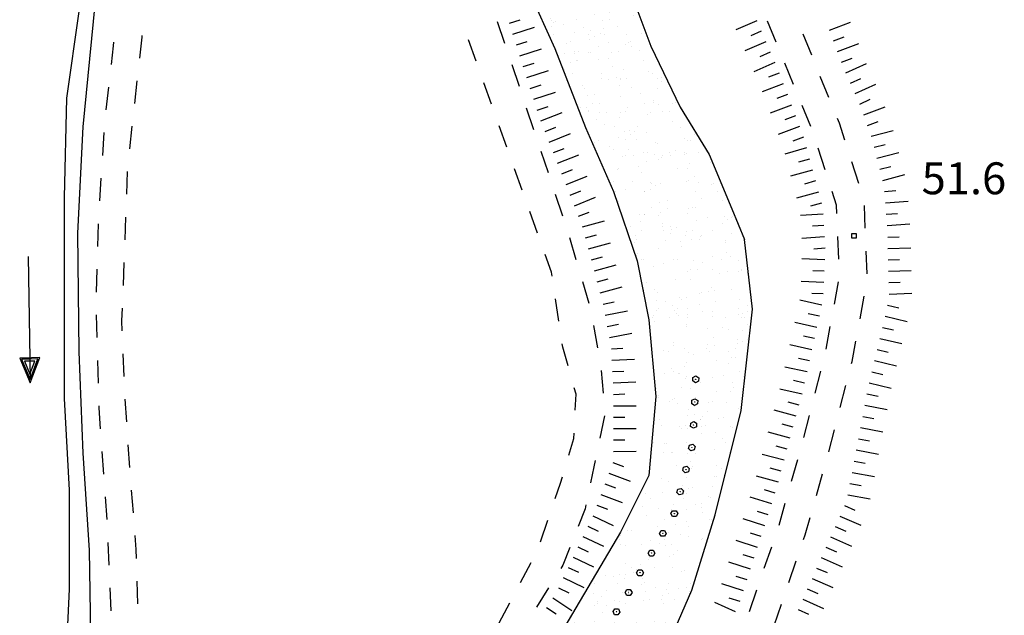
# Model space of a CAD drawing. Extents: x 1597800 to 1602000, y 5015421 to 5021361.
# Drawn here: x 1598904 to 1599120, y 5020847 to 5020978 of the extents above; entities that cross this region are included whole.
import ezdxf

# ---------------------------------------------------------------- set-up
doc = ezdxf.new("R2010")
doc.units = 0
doc.header["$LTSCALE"] = 50
for name, color, linetype in [('02020200', 6, 'Continuous'), ('04010100', 6, 'Continuous'), ('04010200', 6, 'Continuous'), ('04020100', 6, 'Continuous'), ('06040000', 6, 'Continuous'), ('08020401', 6, 'Continuous'), ('Scarpate', 6, 'Continuous'), ('V4010100', 140, 'Continuous')]:
    doc.layers.add(name, color=color, linetype=linetype)
doc.styles.add('Style00', font='Romans', dxfattribs={"height": 0.2})
pattern_1 = [(0, (6538.603, -178.424), (11.8, 8.6), [0, -4.8, 0, -6.4, 0, -11.2]), (10, (6546.803, -169.224), (6.617740578, 16.601370716), [0, -12.4, 0, -2.8, 0, -10.6]), (20, (6540.003, -171.224), (4.21480337, 19.41224955), [0, -8.6, 0, -5.8, 0, -12.6]), (30, (6547.803, -173.224), (0.474613392, 15.97794549), [0, -11.2, 0, -14.2, 0, -10.2]), (40, (6544.403, -175.224), (5.601672004, 16.971189433), [0, -8.2, 0, -6.6, 0, -11.4]), (50, (6552.803, -177.224), (-3.081676375, 12.506928908), [0, -2.4, 0, -15.8, 0, -9.4]), (60, (6549.003, -179.224), (-3.00474041, 21.595636945), [0, -3, 0, -9.4, 0, -10.8]), (70, (6544.203, -181.224), (-5.63539485, 11.415880382), [0, -5.6, 0, -6.4, 0, -14.6]), (80, (6545.603, -183.224), (-6.837534654, 14.203102473), [0, -7.2, 0, -8.6]), (90, (6554.203, -185.224), (-13.4, 9.2), [0, -11, 0, -6.2, 0, -14.6]), (100, (6537.403, -183.224), (-12.117881798, 5.377447418), [0, -5.6, 0, -11.6, 0, -13.2]), (110, (6539.403, -181.224), (-12.544891964, 9.906850439), [0, -9.6, 0, -7.6, 0, -10.6]), (120, (6541.403, -179.224), (-17.838715007, 6.097560734), [0, -13.2, 0, -4.2, 0, -15.2]), (130, (6543.403, -177.224), (-13.213069241, -0.121660297), [0, -7.6, 0, -2.8, 0, -15.6]), (140, (6545.403, -175.224), (-20.77676028, -2.669500366), [0, -2.2, 0, -11.6, 0, -9.6]), (150, (6547.403, -173.224), (-16.07986928, -6.651150572), [0, -5.6, 0, -6.6, 0, -12.8]), (160, (6549.403, -171.224), (-19.790197253, -11.100814956), [0, -11.8, 0, -4.8, 0, -8.2]), (170, (6551.403, -169.224), (-9.695819334, -10.06931415), [0, -7.6, 0, -4.4, 0, -15.4])]

msp = doc.modelspace()

# ---------------------------------------------------------------- hatches: boundary and pattern name
at = {"layer": 'V4010100', "linetype": 'Continuous'}
h = msp.add_hatch(dxfattribs=at)
h.set_pattern_fill('234', color=256, scale=20, style=0)
h.set_pattern_definition(pattern_1)
h.paths.add_polyline_path([(1599048.99, 5020958.64), (1599042.61, 5020972.03), (1599038.37, 5020983.18), (1599032.7, 5020998.06), (1599024.91, 5021021.11), (1599018.54, 5021050.86), (1599015.71, 5021072.43), (1598996.75, 5021066.83), (1599002.43, 5021034.35), (1599007.59, 5021014.31), (1599010.17, 5021003.48), (1599015.84, 5020983.99), (1599021.51, 5020971.54), (1599028.22, 5020954.21), (1599034.41, 5020940.13), (1599039.56, 5020924.97), (1599042.14, 5020911.98), (1599042.6, 5020906.99), (1599064.48, 5020910.49), (1599064.92, 5020914.3), (1599063.15, 5020929.63), (1599060.32, 5020936.33), (1599055.36, 5020948.23)])
h.paths.add_polyline_path([(1599010.35, 5021035.45), (1599009.65, 5021035.69), (1599009.5, 5021036.42), (1599010.06, 5021036.92), (1599010.76, 5021036.69), (1599010.91, 5021035.95)], flags=16)
h.paths.add_polyline_path([(1599010.14, 5021036.17), (1599010.23, 5021036.25), (1599010.25, 5021036.14)], flags=0)
h.paths.add_polyline_path([(1599009.37, 5021040.35), (1599008.66, 5021040.59), (1599008.51, 5021041.32), (1599009.07, 5021041.82), (1599009.78, 5021041.59), (1599009.93, 5021040.85)], flags=16)
h.paths.add_polyline_path([(1599009.16, 5021041.08), (1599009.24, 5021041.15), (1599009.26, 5021041.04)], flags=0)
h.paths.add_polyline_path([(1599008.38, 5021045.26), (1599007.68, 5021045.49), (1599007.52, 5021046.23), (1599008.09, 5021046.73), (1599008.79, 5021046.49), (1599008.94, 5021045.75)], flags=16)
h.paths.add_polyline_path([(1599008.17, 5021045.98), (1599008.25, 5021046.05), (1599008.28, 5021045.94)], flags=0)
h.paths.add_polyline_path([(1599007.4, 5021050.16), (1599006.69, 5021050.39), (1599006.54, 5021051.13), (1599007.1, 5021051.63), (1599007.81, 5021051.39), (1599007.95, 5021050.65)], flags=16)
h.paths.add_polyline_path([(1599007.19, 5021050.88), (1599007.27, 5021050.95), (1599007.29, 5021050.84)], flags=0)
h.paths.add_polyline_path([(1599006.41, 5021055.06), (1599005.7, 5021055.3), (1599005.55, 5021056.03), (1599006.11, 5021056.53), (1599006.82, 5021056.29), (1599006.97, 5021055.55)], flags=16)
h.paths.add_polyline_path([(1599006.2, 5021055.78), (1599006.28, 5021055.86), (1599006.31, 5021055.75)], flags=0)
h.paths.add_polyline_path([(1599005.42, 5021059.96), (1599004.72, 5021060.2), (1599004.57, 5021060.93), (1599005.13, 5021061.43), (1599005.83, 5021061.2), (1599005.98, 5021060.46)], flags=16)
h.paths.add_polyline_path([(1599005.21, 5021060.68), (1599005.3, 5021060.76), (1599005.32, 5021060.65)], flags=0)
h.paths.add_polyline_path([(1599004.44, 5021064.86), (1599003.73, 5021065.1), (1599003.58, 5021065.83), (1599004.14, 5021066.33), (1599004.85, 5021066.1), (1599005, 5021065.36)], flags=16)
h.paths.add_polyline_path([(1599004.23, 5021065.59), (1599004.31, 5021065.66), (1599004.33, 5021065.55)], flags=0)
h = msp.add_hatch(dxfattribs=at)
h.set_pattern_fill('234', color=256, scale=20, style=0)
h.set_pattern_definition(pattern_1)
h.paths.add_polyline_path([(1599043.33, 5020833.66), (1599051.58, 5020852.71), (1599056.67, 5020869.22), (1599062.38, 5020892.08), (1599064.48, 5020910.49), (1599042.6, 5020906.99), (1599043.69, 5020895.19), (1599042.14, 5020877.87), (1599035.95, 5020865.41), (1599018.93, 5020836.71), (1599006.21, 5020818.22), (1599006.61, 5020818.23), (1599006.99, 5020817.58), (1599006.62, 5020816.93), (1599005.87, 5020816.93), (1599005.64, 5020817.33), (1598987.99, 5020799.89), (1598975.61, 5020784.19), (1598974.33, 5020782.63), (1598991.95, 5020763.28), (1599000.78, 5020772.7), (1599011.58, 5020784.76), (1599018.57, 5020793.65), (1599026.82, 5020805.72), (1599033.17, 5020815.88)])
h.paths.add_polyline_path([(1599029.8, 5020838.97), (1599029.06, 5020839.02), (1599028.73, 5020839.68), (1599029.14, 5020840.31), (1599029.89, 5020840.26), (1599030.22, 5020839.6)], flags=16)
h.paths.add_polyline_path([(1599027.44, 5020835.44), (1599027.02, 5020834.82), (1599026.27, 5020834.86), (1599025.94, 5020835.53), (1599026.35, 5020836.16), (1599027.11, 5020836.11)], flags=16)
h.paths.add_polyline_path([(1599029.42, 5020839.61), (1599029.48, 5020839.7), (1599029.53, 5020839.6)], flags=0)
h.paths.add_polyline_path([(1599026.68, 5020835.42), (1599026.63, 5020835.52), (1599026.75, 5020835.51)], flags=0)
h.paths.add_polyline_path([(1599032.58, 5020843.12), (1599031.84, 5020843.17), (1599031.51, 5020843.84), (1599031.92, 5020844.46), (1599032.68, 5020844.41), (1599033.01, 5020843.75)], flags=16)
h.paths.add_polyline_path([(1599032.2, 5020843.83), (1599032.32, 5020843.82), (1599032.25, 5020843.73)], flags=0)
h.paths.add_polyline_path([(1599024.65, 5020831.29), (1599024.23, 5020830.66), (1599023.49, 5020830.71), (1599023.16, 5020831.38), (1599023.57, 5020832), (1599024.32, 5020831.96)], flags=16)
h.paths.add_polyline_path([(1599023.9, 5020831.27), (1599023.85, 5020831.37), (1599023.96, 5020831.36)], flags=0)
h.paths.add_polyline_path([(1599035.37, 5020847.27), (1599034.62, 5020847.32), (1599034.29, 5020847.99), (1599034.71, 5020848.61), (1599035.46, 5020848.57), (1599035.79, 5020847.9)], flags=16)
h.paths.add_polyline_path([(1599034.99, 5020847.98), (1599035.1, 5020847.97), (1599035.04, 5020847.88)], flags=0)
h.paths.add_polyline_path([(1599021.54, 5020827.8), (1599021.87, 5020827.14), (1599021.45, 5020826.51), (1599020.7, 5020826.56), (1599020.37, 5020827.22), (1599020.79, 5020827.85)], flags=16)
h.paths.add_polyline_path([(1599021.11, 5020827.11), (1599021.07, 5020827.22), (1599021.18, 5020827.21)], flags=0)
h.paths.add_polyline_path([(1599037.32, 5020851.53), (1599036.95, 5020852.17), (1599037.32, 5020852.82), (1599038.07, 5020852.83), (1599038.45, 5020852.18), (1599038.07, 5020851.53)], flags=16)
h.paths.add_polyline_path([(1599037.64, 5020852.21), (1599037.75, 5020852.21), (1599037.7, 5020852.11)], flags=0)
h.paths.add_polyline_path([(1599018.75, 5020823.65), (1599019.08, 5020822.98), (1599018.66, 5020822.36), (1599017.92, 5020822.4), (1599017.59, 5020823.07), (1599018, 5020823.7)], flags=16)
h.paths.add_polyline_path([(1599018.33, 5020822.96), (1599018.28, 5020823.06), (1599018.39, 5020823.06)], flags=0)
h.paths.add_polyline_path([(1599039.83, 5020855.85), (1599039.46, 5020856.5), (1599039.83, 5020857.15), (1599040.58, 5020857.15), (1599040.95, 5020856.51), (1599040.58, 5020855.86)], flags=16)
h.paths.add_polyline_path([(1599040.15, 5020856.53), (1599040.26, 5020856.54), (1599040.21, 5020856.44)], flags=0)
h.paths.add_polyline_path([(1599015.97, 5020819.5), (1599016.3, 5020818.83), (1599015.88, 5020818.2), (1599015.13, 5020818.25), (1599014.8, 5020818.92), (1599015.22, 5020819.54)], flags=16)
h.paths.add_polyline_path([(1599015.55, 5020818.81), (1599015.5, 5020818.91), (1599015.61, 5020818.9)], flags=0)
h.paths.add_polyline_path([(1599042.34, 5020860.18), (1599041.96, 5020860.82), (1599042.34, 5020861.48), (1599043.09, 5020861.48), (1599043.46, 5020860.83), (1599043.08, 5020860.18)], flags=16)
h.paths.add_polyline_path([(1599042.66, 5020860.86), (1599042.77, 5020860.86), (1599042.71, 5020860.76)], flags=0)
h.paths.add_polyline_path([(1599013.7, 5020816.13), (1599014.02, 5020815.46), (1599013.6, 5020814.84), (1599012.85, 5020814.89), (1599012.53, 5020815.56), (1599012.95, 5020816.18)], flags=16)
h.paths.add_polyline_path([(1599011.61, 5020818.23), (1599011.99, 5020817.58), (1599011.62, 5020816.93), (1599010.87, 5020816.93), (1599010.49, 5020817.58), (1599010.86, 5020818.22)], flags=16)
h.paths.add_polyline_path([(1599013.27, 5020815.44), (1599013.22, 5020815.55), (1599013.33, 5020815.54)], flags=0)
h.paths.add_polyline_path([(1599011.24, 5020817.51), (1599011.19, 5020817.61), (1599011.3, 5020817.61)], flags=0)
h.paths.add_polyline_path([(1599044.84, 5020864.51), (1599044.47, 5020865.15), (1599044.84, 5020865.8), (1599045.6, 5020865.8), (1599045.97, 5020865.16), (1599045.59, 5020864.51)], flags=16)
h.paths.add_polyline_path([(1599045.16, 5020865.19), (1599045.28, 5020865.19), (1599045.22, 5020865.09)], flags=0)
h.paths.add_polyline_path([(1599010.88, 5020812), (1599011.2, 5020811.33), (1599010.79, 5020810.71), (1599010.04, 5020810.76), (1599009.71, 5020811.43), (1599010.14, 5020812.05)], flags=16)
h.paths.add_polyline_path([(1599010.45, 5020811.31), (1599010.4, 5020811.42), (1599010.51, 5020811.41)], flags=0)
h.paths.add_polyline_path([(1599047.35, 5020868.83), (1599046.98, 5020869.48), (1599047.35, 5020870.13), (1599048.1, 5020870.13), (1599048.48, 5020869.49), (1599048.1, 5020868.83)], flags=16)
h.paths.add_polyline_path([(1599047.67, 5020869.51), (1599047.78, 5020869.51), (1599047.73, 5020869.42)], flags=0)
h.paths.add_polyline_path([(1599008.06, 5020807.87), (1599008.39, 5020807.2), (1599007.97, 5020806.57), (1599007.22, 5020806.63), (1599006.89, 5020807.3), (1599007.32, 5020807.92)], flags=16)
h.paths.add_polyline_path([(1599007.64, 5020807.18), (1599007.59, 5020807.28), (1599007.7, 5020807.27)], flags=0)
h.paths.add_polyline_path([(1599048.83, 5020873.58), (1599048.3, 5020874.11), (1599048.49, 5020874.83), (1599049.21, 5020875.03), (1599049.74, 5020874.51), (1599049.55, 5020873.78)], flags=16)
h.paths.add_polyline_path([(1599048.96, 5020874.33), (1599049.07, 5020874.36), (1599049.04, 5020874.25)], flags=0)
h.paths.add_polyline_path([(1599005.25, 5020803.73), (1599005.57, 5020803.07), (1599005.16, 5020802.44), (1599004.4, 5020802.49), (1599004.08, 5020803.16), (1599004.5, 5020803.79)], flags=16)
h.paths.add_polyline_path([(1599004.88, 5020803.08), (1599004.77, 5020803.09), (1599004.83, 5020803.18)], flags=0)
h.paths.add_polyline_path([(1599050.11, 5020878.42), (1599049.58, 5020878.94), (1599049.76, 5020879.67), (1599050.49, 5020879.87), (1599051.02, 5020879.35), (1599050.83, 5020878.62)], flags=16)
h.paths.add_polyline_path([(1599002.43, 5020799.6), (1599002.76, 5020798.93), (1599002.34, 5020798.31), (1599001.59, 5020798.36), (1599001.26, 5020799.03), (1599001.69, 5020799.66)], flags=16)
h.paths.add_polyline_path([(1599050.24, 5020879.16), (1599050.34, 5020879.19), (1599050.32, 5020879.08)], flags=0)
h.paths.add_polyline_path([(1599002.06, 5020798.95), (1599001.95, 5020798.95), (1599002.02, 5020799.05)], flags=0)
h.paths.add_polyline_path([(1599051.38, 5020883.25), (1599050.86, 5020883.77), (1599051.04, 5020884.5), (1599051.77, 5020884.7), (1599052.3, 5020884.18), (1599052.1, 5020883.45)], flags=16)
h.paths.add_polyline_path([(1598999.62, 5020795.47), (1598999.94, 5020794.8), (1598999.52, 5020794.18), (1598998.77, 5020794.23), (1598998.45, 5020794.9), (1598998.87, 5020795.52)], flags=16)
h.paths.add_polyline_path([(1599051.51, 5020883.99), (1599051.62, 5020884.02), (1599051.59, 5020883.91)], flags=0)
h.paths.add_polyline_path([(1598999.25, 5020794.82), (1598999.14, 5020794.82), (1598999.2, 5020794.92)], flags=0)
h.paths.add_polyline_path([(1599051.93, 5020888.2), (1599051.3, 5020888.6), (1599051.33, 5020889.35), (1599052, 5020889.7), (1599052.63, 5020889.3), (1599052.59, 5020888.54)], flags=16)
h.paths.add_polyline_path([(1599051.94, 5020889.01), (1599052.03, 5020888.95), (1599051.93, 5020888.89)], flags=0)
h.paths.add_polyline_path([(1598996.8, 5020791.34), (1598997.13, 5020790.67), (1598996.71, 5020790.05), (1598995.96, 5020790.1), (1598995.63, 5020790.77), (1598996.06, 5020791.39)], flags=16)
h.paths.add_polyline_path([(1598996.43, 5020790.68), (1598996.32, 5020790.69), (1598996.38, 5020790.78)], flags=0)
h.paths.add_polyline_path([(1599052.17, 5020893.19), (1599051.54, 5020893.59), (1599051.57, 5020894.34), (1599052.24, 5020894.69), (1599052.87, 5020894.29), (1599052.83, 5020893.54)], flags=16)
h.paths.add_polyline_path([(1599052.17, 5020894), (1599052.27, 5020893.94), (1599052.17, 5020893.89)], flags=0)
h.paths.add_polyline_path([(1599052.41, 5020898.19), (1599051.78, 5020898.59), (1599051.81, 5020899.34), (1599052.48, 5020899.69), (1599053.1, 5020899.29), (1599053.07, 5020898.53)], flags=16)
h.paths.add_polyline_path([(1599052.41, 5020899), (1599052.51, 5020898.93), (1599052.41, 5020898.88)], flags=0)
h = msp.add_hatch(dxfattribs=at)
h.set_pattern_fill('234', color=256, scale=20, style=0)
h.set_pattern_definition(pattern_1)
h.paths.add_polyline_path([(1599062.38, 5020892.08), (1599064.59, 5020911.41), (1599042.43, 5020908.91), (1599043.69, 5020895.19), (1599042.14, 5020877.87), (1599035.95, 5020865.41), (1599025.09, 5020847.09), (1599046.7, 5020841.44), (1599051.58, 5020852.71), (1599056.67, 5020869.22)])
h.paths.add_polyline_path([(1599049.55, 5020873.78), (1599048.83, 5020873.58), (1599048.3, 5020874.11), (1599048.49, 5020874.83), (1599049.21, 5020875.03), (1599049.74, 5020874.51)], flags=16)
h.paths.add_polyline_path([(1599048.97, 5020874.26), (1599049, 5020874.37), (1599049.08, 5020874.29)], flags=0)
h.paths.add_polyline_path([(1599048.48, 5020869.49), (1599048.1, 5020868.83), (1599047.35, 5020868.83), (1599046.98, 5020869.48), (1599047.35, 5020870.13), (1599048.1, 5020870.13)], flags=16)
h.paths.add_polyline_path([(1599047.73, 5020869.42), (1599047.67, 5020869.51), (1599047.78, 5020869.51)], flags=0)
h.paths.add_polyline_path([(1599050.83, 5020878.62), (1599050.11, 5020878.42), (1599049.58, 5020878.94), (1599049.76, 5020879.67), (1599050.49, 5020879.87), (1599051.02, 5020879.35)], flags=16)
h.paths.add_polyline_path([(1599050.24, 5020879.16), (1599050.34, 5020879.19), (1599050.32, 5020879.08)], flags=0)
h.paths.add_polyline_path([(1599045.6, 5020865.8), (1599045.97, 5020865.16), (1599045.59, 5020864.51), (1599044.84, 5020864.51), (1599044.47, 5020865.15), (1599044.84, 5020865.8)], flags=16)
h.paths.add_polyline_path([(1599045.28, 5020865.12), (1599045.16, 5020865.12), (1599045.22, 5020865.22)], flags=0)
h.paths.add_polyline_path([(1599051.38, 5020883.25), (1599050.86, 5020883.77), (1599051.04, 5020884.5), (1599051.77, 5020884.7), (1599052.3, 5020884.18), (1599052.1, 5020883.45)], flags=16)
h.paths.add_polyline_path([(1599051.51, 5020883.99), (1599051.62, 5020884.02), (1599051.59, 5020883.91)], flags=0)
h.paths.add_polyline_path([(1599043.09, 5020861.48), (1599043.46, 5020860.83), (1599043.08, 5020860.18), (1599042.34, 5020860.18), (1599041.96, 5020860.82), (1599042.34, 5020861.48)], flags=16)
h.paths.add_polyline_path([(1599042.77, 5020860.8), (1599042.66, 5020860.8), (1599042.71, 5020860.89)], flags=0)
h.paths.add_polyline_path([(1599051.93, 5020888.2), (1599051.3, 5020888.6), (1599051.33, 5020889.35), (1599052, 5020889.7), (1599052.63, 5020889.3), (1599052.59, 5020888.54)], flags=16)
h.paths.add_polyline_path([(1599051.9, 5020888.95), (1599052, 5020889), (1599052, 5020888.89)], flags=0)
h.paths.add_polyline_path([(1599040.58, 5020857.15), (1599040.95, 5020856.51), (1599040.58, 5020855.86), (1599039.83, 5020855.85), (1599039.46, 5020856.5), (1599039.83, 5020857.15)], flags=16)
h.paths.add_polyline_path([(1599040.26, 5020856.47), (1599040.15, 5020856.47), (1599040.21, 5020856.57)], flags=0)
h.paths.add_polyline_path([(1599052.17, 5020893.19), (1599051.54, 5020893.59), (1599051.57, 5020894.34), (1599052.24, 5020894.69), (1599052.87, 5020894.29), (1599052.83, 5020893.54)], flags=16)
h.paths.add_polyline_path([(1599052.14, 5020893.95), (1599052.24, 5020894), (1599052.23, 5020893.88)], flags=0)
h.paths.add_polyline_path([(1599038.07, 5020852.83), (1599038.45, 5020852.18), (1599038.07, 5020851.53), (1599037.32, 5020851.53), (1599036.95, 5020852.17), (1599037.32, 5020852.82)], flags=16)
h.paths.add_polyline_path([(1599037.76, 5020852.15), (1599037.64, 5020852.15), (1599037.7, 5020852.24)], flags=0)
h.paths.add_polyline_path([(1599052.41, 5020898.19), (1599051.78, 5020898.59), (1599051.81, 5020899.34), (1599052.48, 5020899.69), (1599053.1, 5020899.29), (1599053.07, 5020898.53)], flags=16)
h.paths.add_polyline_path([(1599052.38, 5020898.94), (1599052.48, 5020898.99), (1599052.47, 5020898.88)], flags=0)
h.paths.add_polyline_path([(1599035.46, 5020848.57), (1599035.79, 5020847.9), (1599035.37, 5020847.27), (1599034.62, 5020847.32), (1599034.29, 5020847.99), (1599034.71, 5020848.61)], flags=16)
h.paths.add_polyline_path([(1599035.1, 5020847.91), (1599034.98, 5020847.92), (1599035.05, 5020848.01)], flags=0)

# ---------------------------------------------------------------- linework, layer by layer
at = {"layer": '02020200', "linetype": 'Continuous'}
for points in [[(1599008.85, 5020977.44, 0), (1599010.45, 5020972.71, 0)], [(1599070.11, 5020972.9, 0), (1599068.21, 5020977.53, 0)], [(1599077.88, 5020970.03, 0), (1599075.98, 5020974.66, 0)], [(1598924.66, 5020972.94, 0), (1598924.58, 5020972.09, 0), (1598924.11, 5020967.97, 0)], [(1598930.42, 5020969.39, 0), (1598930.94, 5020973.99, 0), (1598930.97, 5020974.36, 0)], [(1599004.26, 5020968.7, 0), (1599002.58, 5020973.4, 0)], [(1599073.9, 5020963.65, 0), (1599072, 5020968.28, 0)], [(1599012.06, 5020967.97, 0), (1599013.66, 5020963.24, 0)], [(1598929.32, 5020959.45, 0), (1598929.87, 5020964.42, 0)], [(1599007.62, 5020959.28, 0), (1599005.94, 5020963.99, 0)], [(1599081.67, 5020960.78, 0), (1599079.77, 5020965.4, 0)], [(1598923.54, 5020963, 0), (1598922.96, 5020958.03, 0)], [(1599015.25, 5020958.5, 0), (1599016.84, 5020953.76, 0)], [(1599077.7, 5020954.4, 0), (1599075.8, 5020959.03, 0)], [(1599085.18, 5020951.42, 0), (1599083.99, 5020955.13, 0), (1599083.57, 5020956.15, 0)], [(1598922.52, 5020953.06, 0), (1598922.2, 5020948.07, 0)], [(1598928.21, 5020949.51, 0), (1598928.77, 5020954.48, 0)], [(1599010.99, 5020949.86, 0), (1599009.3, 5020954.57, 0)], [(1599018.43, 5020949.02, 0), (1599020.02, 5020944.28, 0)], [(1599080.85, 5020944.92, 0), (1599079.33, 5020949.68, 0)], [(1599088.22, 5020941.9, 0), (1599086.7, 5020946.66, 0)], [(1598927.56, 5020939.54, 0), (1598927.73, 5020944.54, 0)], [(1599014.35, 5020940.44, 0), (1599012.67, 5020945.15, 0)], [(1598921.87, 5020943.08, 0), (1598921.55, 5020938.09, 0)], [(1599083.41, 5020935.3, 0), (1599083.34, 5020937.16, 0), (1599082.38, 5020940.15, 0)], [(1599021.61, 5020939.53, 0), (1599023.2, 5020934.79, 0)], [(1599017.72, 5020931.03, 0), (1599016.03, 5020935.74, 0)], [(1599089.64, 5020932.08, 0), (1599089.44, 5020937.08, 0)], [(1598927.21, 5020929.55, 0), (1598927.39, 5020934.54, 0)], [(1598921.32, 5020933.09, 0), (1598921.16, 5020928.1, 0)], [(1599024.69, 5020930.02, 0), (1599026.12, 5020925.23, 0)], [(1599083.81, 5020925.31, 0), (1599083.61, 5020930.31, 0)], [(1599090.04, 5020922.09, 0), (1599089.84, 5020927.09, 0)], [(1599020.91, 5020921.57, 0), (1599020.78, 5020922.44, 0), (1599019.4, 5020926.32, 0)], [(1598921, 5020923.1, 0), (1598920.84, 5020918.1, 0)], [(1598926.81, 5020919.55, 0), (1598927.02, 5020924.55, 0)], [(1599027.55, 5020920.44, 0), (1599028.99, 5020915.65, 0)], [(1599082.88, 5020915.42, 0), (1599083.79, 5020920.33, 0)], [(1599022.39, 5020911.68, 0), (1599021.65, 5020916.62, 0)], [(1599088.5, 5020912.24, 0), (1599089.41, 5020917.16, 0)], [(1598926.58, 5020909.56, 0), (1598926.49, 5020911.76, 0), (1598926.61, 5020914.56, 0)], [(1598920.86, 5020913.1, 0), (1598920.99, 5020908.11, 0)], [(1599029.97, 5020910.75, 0), (1599030.9, 5020905.84, 0)], [(1599081.06, 5020905.58, 0), (1599081.97, 5020910.5, 0)], [(1599024.4, 5020901.9, 0), (1599023.23, 5020905.99, 0), (1599023.12, 5020906.73, 0)], [(1599086.65, 5020902.41, 0), (1599086.75, 5020902.82, 0), (1599087.59, 5020907.32, 0)], [(1598926.98, 5020899.57, 0), (1598926.78, 5020904.57, 0)], [(1598921.13, 5020903.11, 0), (1598921.26, 5020898.11, 0)], [(1599031.69, 5020900.91, 0), (1599032.15, 5020895.93, 0)], [(1599078.66, 5020895.88, 0), (1599079.91, 5020900.72, 0)], [(1599025.99, 5020892.16, 0), (1599026.17, 5020895.7, 0), (1599025.77, 5020897.1, 0)], [(1599084.15, 5020892.73, 0), (1599085.4, 5020897.57, 0)], [(1598921.4, 5020893.11, 0), (1598921.41, 5020892.71, 0), (1598921.74, 5020888.12, 0)], [(1598927.56, 5020889.59, 0), (1598927.22, 5020894.58, 0)], [(1599032.41, 5020890.96, 0), (1599031.39, 5020886.06, 0)], [(1599076.16, 5020886.2, 0), (1599077.41, 5020891.04, 0)], [(1599024.6, 5020882.32, 0), (1599025.68, 5020885.94, 0), (1599025.74, 5020887.16, 0)], [(1599081.65, 5020883.05, 0), (1599082.9, 5020887.89, 0)], [(1598928.25, 5020879.61, 0), (1598927.9, 5020884.6, 0)], [(1598922.09, 5020883.14, 0), (1598922.45, 5020878.15, 0)], [(1599030.38, 5020881.17, 0), (1599030.09, 5020879.77, 0), (1599029.35, 5020876.27, 0)], [(1599073.46, 5020876.57, 0), (1599074.83, 5020881.38, 0)], [(1599021.59, 5020872.79, 0), (1599022.74, 5020876.17, 0), (1599023.16, 5020877.54, 0)], [(1599078.91, 5020873.43, 0), (1599080.28, 5020878.24, 0)], [(1598922.81, 5020873.16, 0), (1598923.16, 5020868.17, 0)], [(1598929.02, 5020869.64, 0), (1598928.62, 5020874.63, 0)], [(1599028.32, 5020871.38, 0), (1599028.13, 5020870.51, 0), (1599026.61, 5020866.69, 0)], [(1599070.71, 5020866.95, 0), (1599072.09, 5020871.76, 0)], [(1599018.37, 5020863.32, 0), (1599019.98, 5020868.05, 0)], [(1599076.11, 5020863.83, 0), (1599076.46, 5020864.85, 0), (1599077.54, 5020868.62, 0)], [(1598929.72, 5020859.67, 0), (1598929.66, 5020861.6, 0), (1598929.42, 5020864.66, 0)], [(1598923.43, 5020863.18, 0), (1598923.64, 5020858.19, 0)], [(1599067.48, 5020857.49, 0), (1599069.11, 5020862.22, 0)], [(1599024.77, 5020862.04, 0), (1599023.23, 5020858.18, 0), (1599022.79, 5020857.46, 0)], [(1599013.96, 5020854.36, 0), (1599016.28, 5020858.79, 0)], [(1599072.86, 5020854.37, 0), (1599074.49, 5020859.1, 0)], [(1598929.98, 5020849.67, 0), (1598929.85, 5020854.67, 0)], [(1598923.85, 5020853.19, 0), (1598924.06, 5020848.19, 0)], [(1599020.14, 5020853.22, 0), (1599017.49, 5020848.99, 0)], [(1599064.24, 5020848.03, 0), (1599065.86, 5020852.76, 0)], [(1599009.31, 5020845.51, 0), (1599011.64, 5020849.94, 0)], [(1599069.62, 5020844.91, 0), (1599071.24, 5020849.64, 0)]]:
    msp.add_polyline3d(points, dxfattribs=at)
at = {"layer": '04010100', "linetype": 'Continuous'}
for points in [[(1599015.71, 5021072.43, 0), (1599018.54, 5021050.86, 0), (1599024.91, 5021021.11, 0), (1599032.7, 5020998.06, 0), (1599038.37, 5020983.18, 0), (1599042.61, 5020972.03, 0), (1599048.99, 5020958.64, 0), (1599055.36, 5020948.23, 0), (1599060.32, 5020936.33, 0), (1599063.15, 5020929.63, 0)], [(1598996.75, 5021066.83, 0), (1599002.43, 5021034.35, 0), (1599007.59, 5021014.31, 0), (1599010.17, 5021003.48, 0), (1599015.84, 5020983.99, 0), (1599021.51, 5020971.54, 0), (1599028.22, 5020954.21, 0), (1599034.41, 5020940.13, 0), (1599039.56, 5020924.97, 0), (1599042.14, 5020911.98, 0), (1599043.69, 5020895.19, 0), (1599042.14, 5020877.87, 0), (1599035.95, 5020865.41, 0), (1599018.93, 5020836.71, 0), (1599005.52, 5020817.22, 0), (1598987.99, 5020799.89, 0), (1598975.61, 5020784.19, 0), (1598963.23, 5020769.03, 0)], [(1599043.33, 5020833.66, 0), (1599051.58, 5020852.71, 0), (1599056.67, 5020869.22, 0), (1599062.38, 5020892.08, 0), (1599064.92, 5020914.3, 0), (1599063.15, 5020929.63, 0)]]:
    msp.add_polyline3d(points, dxfattribs=at)
at = {"layer": '04010200', "linetype": 'Continuous'}
for points in [[(1598905.89, 5020925.89, 0), (1598906.34, 5020898.89, 0)], [(1598906.35, 5020898.16, 0), (1598908.45, 5020903.7, 0), (1598906.65, 5020903.67, 0), (1598904.06, 5020903.62, 0), (1598906.35, 5020898.16, 0)], [(1598906.34, 5020898.89, 0), (1598908.06, 5020903.42, 0), (1598906.26, 5020903.39, 0), (1598904.46, 5020903.36, 0), (1598906.34, 5020898.89, 0)], [(1598906.32, 5020900.1, 0), (1598907.4, 5020902.96, 0), (1598905.6, 5020902.93, 0), (1598905.14, 5020902.92, 0), (1598906.32, 5020900.1, 0)]]:
    msp.add_polyline3d(points, dxfattribs=at)
at = {"layer": '04020100', "linetype": 'Continuous'}
msp.add_polyline3d([(1598923.39, 5021040.45, 0), (1598921.8, 5021018.68, 0), (1598919.14, 5020997.47, 0), (1598917.02, 5020979.6, 0), (1598914.36, 5020960.63, 0), (1598913.83, 5020938.86, 0), (1598913.83, 5020918.76, 0), (1598913.83, 5020894.76, 0), (1598914.89, 5020874.66, 0), (1598914.89, 5020852.89, 0), (1598913.3, 5020818.29, 0), (1598918.52, 5020817.39, 0), (1598919.93, 5020829.52, 0), (1598919.37, 5020861.47, 0), (1598917.96, 5020882.77, 0), (1598917.12, 5020904.96, 0), (1598916.84, 5020930.99, 0), (1598917.96, 5020954.36, 0), (1598921.34, 5020988.68, 0), (1598925.33, 5021020.74, 0), (1598927.03, 5021040.27, 0)], dxfattribs=at)
at = {"layer": '06040000', "linetype": 'Continuous'}
for points in [[(1599051.78, 5020898.59, 0), (1599051.81, 5020899.34, 0), (1599052.48, 5020899.69, 0), (1599053.1, 5020899.29, 0), (1599053.07, 5020898.53, 0), (1599052.41, 5020898.19, 0), (1599051.78, 5020898.59, 0)], [(1599052.41, 5020898.92, 0), (1599052.41, 5020898.96, 0), (1599052.44, 5020898.97, 0), (1599052.47, 5020898.95, 0), (1599052.47, 5020898.92, 0), (1599052.44, 5020898.9, 0), (1599052.41, 5020898.92, 0)], [(1599051.54, 5020893.59, 0), (1599051.57, 5020894.34, 0), (1599052.24, 5020894.69, 0), (1599052.87, 5020894.29, 0), (1599052.83, 5020893.54, 0), (1599052.17, 5020893.19, 0), (1599051.54, 5020893.59, 0)], [(1599052.17, 5020893.92, 0), (1599052.17, 5020893.96, 0), (1599052.21, 5020893.98, 0), (1599052.24, 5020893.96, 0), (1599052.24, 5020893.92, 0), (1599052.2, 5020893.9, 0), (1599052.17, 5020893.92, 0)], [(1599051.3, 5020888.6, 0), (1599051.33, 5020889.35, 0), (1599052, 5020889.7, 0), (1599052.63, 5020889.3, 0), (1599052.59, 5020888.54, 0), (1599051.93, 5020888.2, 0), (1599051.3, 5020888.6, 0)], [(1599051.93, 5020888.93, 0), (1599051.93, 5020888.97, 0), (1599051.97, 5020888.99, 0), (1599052, 5020888.97, 0), (1599052, 5020888.93, 0), (1599051.96, 5020888.91, 0), (1599051.93, 5020888.93, 0)], [(1599050.86, 5020883.77, 0), (1599051.04, 5020884.5, 0), (1599051.77, 5020884.7, 0), (1599052.3, 5020884.18, 0), (1599052.1, 5020883.45, 0), (1599051.38, 5020883.25, 0), (1599050.86, 5020883.77, 0)], [(1599051.54, 5020883.97, 0), (1599051.55, 5020884, 0), (1599051.59, 5020884.01, 0), (1599051.61, 5020883.99, 0), (1599051.6, 5020883.95, 0), (1599051.57, 5020883.94, 0), (1599051.54, 5020883.97, 0)], [(1599049.58, 5020878.94, 0), (1599049.76, 5020879.67, 0), (1599050.49, 5020879.87, 0), (1599051.02, 5020879.35, 0), (1599050.83, 5020878.62, 0), (1599050.11, 5020878.42, 0), (1599049.58, 5020878.94, 0)], [(1599050.26, 5020879.13, 0), (1599050.27, 5020879.17, 0), (1599050.31, 5020879.18, 0), (1599050.33, 5020879.15, 0), (1599050.32, 5020879.12, 0), (1599050.29, 5020879.11, 0), (1599050.26, 5020879.13, 0)], [(1599048.3, 5020874.11, 0), (1599048.49, 5020874.83, 0), (1599049.21, 5020875.03, 0), (1599049.74, 5020874.51, 0), (1599049.55, 5020873.78, 0), (1599048.83, 5020873.58, 0), (1599048.3, 5020874.11, 0)], [(1599048.98, 5020874.3, 0), (1599048.99, 5020874.34, 0), (1599049.03, 5020874.35, 0), (1599049.06, 5020874.32, 0), (1599049.05, 5020874.28, 0), (1599049.01, 5020874.27, 0), (1599048.98, 5020874.3, 0)], [(1599046.98, 5020869.48, 0), (1599047.35, 5020870.13, 0), (1599048.1, 5020870.13, 0), (1599048.48, 5020869.49, 0), (1599048.1, 5020868.83, 0), (1599047.35, 5020868.83, 0), (1599046.98, 5020869.48, 0)], [(1599047.69, 5020869.48, 0), (1599047.71, 5020869.51, 0), (1599047.75, 5020869.51, 0), (1599047.76, 5020869.48, 0), (1599047.75, 5020869.45, 0), (1599047.71, 5020869.45, 0), (1599047.69, 5020869.48, 0)], [(1599044.47, 5020865.15, 0), (1599044.84, 5020865.8, 0), (1599045.6, 5020865.8, 0), (1599045.97, 5020865.16, 0), (1599045.59, 5020864.51, 0), (1599044.84, 5020864.51, 0), (1599044.47, 5020865.15, 0)], [(1599045.18, 5020865.16, 0), (1599045.2, 5020865.19, 0), (1599045.24, 5020865.19, 0), (1599045.26, 5020865.16, 0), (1599045.24, 5020865.12, 0), (1599045.2, 5020865.12, 0), (1599045.18, 5020865.16, 0)], [(1599041.96, 5020860.82, 0), (1599042.34, 5020861.48, 0), (1599043.09, 5020861.48, 0), (1599043.46, 5020860.83, 0), (1599043.08, 5020860.18, 0), (1599042.34, 5020860.18, 0), (1599041.96, 5020860.82, 0)], [(1599042.68, 5020860.83, 0), (1599042.69, 5020860.86, 0), (1599042.73, 5020860.86, 0), (1599042.75, 5020860.83, 0), (1599042.73, 5020860.8, 0), (1599042.69, 5020860.8, 0), (1599042.68, 5020860.83, 0)], [(1599039.46, 5020856.5, 0), (1599039.83, 5020857.15, 0), (1599040.58, 5020857.15, 0), (1599040.95, 5020856.51, 0), (1599040.58, 5020855.86, 0), (1599039.83, 5020855.85, 0), (1599039.46, 5020856.5, 0)], [(1599040.17, 5020856.5, 0), (1599040.19, 5020856.54, 0), (1599040.22, 5020856.54, 0), (1599040.24, 5020856.5, 0), (1599040.22, 5020856.47, 0), (1599040.19, 5020856.47, 0), (1599040.17, 5020856.5, 0)], [(1599036.95, 5020852.17, 0), (1599037.32, 5020852.82, 0), (1599038.07, 5020852.83, 0), (1599038.45, 5020852.18, 0), (1599038.07, 5020851.53, 0), (1599037.32, 5020851.53, 0), (1599036.95, 5020852.17, 0)], [(1599037.66, 5020852.18, 0), (1599037.68, 5020852.21, 0), (1599037.72, 5020852.21, 0), (1599037.74, 5020852.18, 0), (1599037.72, 5020852.15, 0), (1599037.68, 5020852.15, 0), (1599037.66, 5020852.18, 0)], [(1599034.29, 5020847.99, 0), (1599034.71, 5020848.61, 0), (1599035.46, 5020848.57, 0), (1599035.79, 5020847.9, 0), (1599035.37, 5020847.27, 0), (1599034.62, 5020847.32, 0), (1599034.29, 5020847.99, 0)], [(1599035, 5020847.95, 0), (1599035.03, 5020847.98, 0), (1599035.06, 5020847.98, 0), (1599035.08, 5020847.94, 0), (1599035.06, 5020847.91, 0), (1599035.02, 5020847.91, 0), (1599035, 5020847.95, 0)]]:
    msp.add_polyline3d(points, dxfattribs=at)
at = {"layer": '08020401', "linetype": 'Continuous'}
msp.add_polyline3d([(1599086.66, 5020929.91, 51.6), (1599086.66, 5020930.91, 51.6), (1599087.66, 5020930.91, 51.6), (1599087.66, 5020929.91, 51.6), (1599086.66, 5020929.91, 51.6)], dxfattribs=at)
at = {"layer": 'Scarpate', "linetype": 'Continuous'}
for points in [[(1599011.53, 5020977.05, 0), (1599013.9, 5020977.82, 0)], [(1599065.83, 5020977.6, 0), (1599061.25, 5020975.61, 0)], [(1599081.77, 5020975.5, 0), (1599086.42, 5020977.3, 0)], [(1599012.29, 5020974.67, 0), (1599017.04, 5020976.22, 0)], [(1599066.82, 5020975.3, 0), (1599064.53, 5020974.31, 0)], [(1599013.06, 5020972.29, 0), (1599015.43, 5020973.06, 0)], [(1599067.8, 5020973.01, 0), (1599063.23, 5020971.02, 0)], [(1599082.66, 5020973.17, 0), (1599084.99, 5020974.07, 0)], [(1599083.55, 5020970.83, 0), (1599088.21, 5020972.63, 0)], [(1599013.83, 5020969.91, 0), (1599018.57, 5020971.46, 0)], [(1599068.79, 5020970.71, 0), (1599066.5, 5020969.71, 0)], [(1599014.59, 5020967.53, 0), (1599016.97, 5020968.3, 0)], [(1599069.78, 5020968.41, 0), (1599065.2, 5020966.42, 0)], [(1599084.44, 5020968.5, 0), (1599086.77, 5020969.39, 0)], [(1599085.36, 5020966.17, 0), (1599089.9, 5020968.25, 0)], [(1599015.36, 5020965.15, 0), (1599020.1, 5020966.7, 0)], [(1599070.76, 5020966.11, 0), (1599068.43, 5020965.22, 0)], [(1599071.65, 5020963.78, 0), (1599066.99, 5020961.98, 0)], [(1599086.39, 5020963.89, 0), (1599088.66, 5020964.93, 0)], [(1599016.13, 5020962.77, 0), (1599018.5, 5020963.55, 0)], [(1599016.89, 5020960.39, 0), (1599021.64, 5020961.94, 0)], [(1599087.42, 5020961.62, 0), (1599091.96, 5020963.69, 0)], [(1599072.54, 5020961.44, 0), (1599070.21, 5020960.54, 0)], [(1599088.45, 5020959.34, 0), (1599090.72, 5020960.37, 0)], [(1599017.66, 5020958.01, 0), (1599020.03, 5020958.79, 0)], [(1599018.46, 5020955.65, 0), (1599023.1, 5020957.49, 0)], [(1599073.43, 5020959.1, 0), (1599068.77, 5020957.31, 0)], [(1599089.3, 5020956.99, 0), (1599094, 5020958.69, 0)], [(1599074.32, 5020956.77, 0), (1599071.99, 5020955.87, 0)], [(1599090.15, 5020954.63, 0), (1599092.49, 5020955.48, 0)], [(1599019.38, 5020953.32, 0), (1599021.7, 5020954.24, 0)], [(1599075.21, 5020954.43, 0), (1599070.55, 5020952.64, 0)], [(1599090.93, 5020952.26, 0), (1599095.75, 5020953.55, 0)], [(1599020.29, 5020950.99, 0), (1599024.93, 5020952.84, 0)], [(1599076.1, 5020952.1, 0), (1599073.77, 5020951.2, 0)], [(1599021.21, 5020948.67, 0), (1599023.53, 5020949.59, 0)], [(1599076.77, 5020949.69, 0), (1599071.96, 5020948.37, 0)], [(1599091.57, 5020949.85, 0), (1599093.98, 5020950.49, 0)], [(1599092.2, 5020947.43, 0), (1599097.03, 5020948.72, 0)], [(1599022.12, 5020946.34, 0), (1599026.76, 5020948.19, 0)], [(1599077.42, 5020947.27, 0), (1599075.01, 5020946.61, 0)], [(1599023.04, 5020944.01, 0), (1599025.36, 5020944.94, 0)], [(1599078.07, 5020944.86, 0), (1599073.26, 5020943.54, 0)], [(1599092.84, 5020945.01, 0), (1599095.25, 5020945.65, 0)], [(1599023.96, 5020941.69, 0), (1599028.59, 5020943.53, 0)], [(1599078.72, 5020942.45, 0), (1599076.32, 5020941.79, 0)], [(1599093.48, 5020942.59, 0), (1599098.3, 5020943.88, 0)], [(1599024.87, 5020939.36, 0), (1599027.19, 5020940.28, 0)], [(1599079.37, 5020940.03, 0), (1599074.56, 5020938.71, 0)], [(1599093.87, 5020940.13, 0), (1599096.36, 5020940.33, 0)], [(1599025.79, 5020937.03, 0), (1599030.42, 5020938.88, 0)], [(1599094.06, 5020937.64, 0), (1599099.04, 5020938.04, 0)], [(1599080.02, 5020937.62, 0), (1599077.62, 5020936.96, 0)], [(1599026.7, 5020934.71, 0), (1599029.02, 5020935.63, 0)], [(1599027.59, 5020932.37, 0), (1599032.41, 5020933.69, 0)], [(1599080.42, 5020935.16, 0), (1599075.44, 5020934.87, 0)], [(1599094.25, 5020935.15, 0), (1599096.74, 5020935.35, 0)], [(1599080.56, 5020932.67, 0), (1599078.07, 5020932.52, 0)], [(1599094.44, 5020932.66, 0), (1599099.42, 5020933.06, 0)], [(1599028.24, 5020929.96, 0), (1599030.65, 5020930.62, 0)], [(1599080.7, 5020930.17, 0), (1599075.72, 5020929.87, 0)], [(1599094.56, 5020930.16, 0), (1599097.05, 5020930.23, 0)], [(1599028.89, 5020927.54, 0), (1599033.7, 5020928.86, 0)], [(1599080.84, 5020927.68, 0), (1599078.35, 5020927.53, 0)], [(1599094.62, 5020927.66, 0), (1599099.61, 5020927.81, 0)], [(1599029.54, 5020925.13, 0), (1599031.94, 5020925.79, 0)], [(1599080.74, 5020925.18, 0), (1599075.75, 5020925.37, 0)], [(1599094.68, 5020925.16, 0), (1599097.18, 5020925.23, 0)], [(1599030.18, 5020922.72, 0), (1599035, 5020924.03, 0)], [(1599080.63, 5020922.68, 0), (1599078.14, 5020922.78, 0)], [(1599094.75, 5020922.66, 0), (1599099.73, 5020922.81, 0)], [(1599030.83, 5020920.3, 0), (1599033.24, 5020920.96, 0)], [(1599031.48, 5020917.89, 0), (1599036.29, 5020919.2, 0)], [(1599080.52, 5020920.18, 0), (1599075.54, 5020920.38, 0)], [(1599094.81, 5020920.16, 0), (1599097.3, 5020920.24, 0)], [(1599080.12, 5020915.21, 0), (1599075.25, 5020916.28, 0)], [(1599080.41, 5020917.69, 0), (1599077.92, 5020917.78, 0)], [(1599094.87, 5020917.66, 0), (1599099.86, 5020917.81, 0)], [(1599032.08, 5020915.46, 0), (1599034.52, 5020915.94, 0)], [(1599094.55, 5020915.2, 0), (1599096.98, 5020914.64, 0)], [(1599032.54, 5020913, 0), (1599037.44, 5020913.96, 0)], [(1599079.58, 5020912.77, 0), (1599077.14, 5020913.31, 0)], [(1599093.97, 5020912.77, 0), (1599098.83, 5020911.63, 0)], [(1599033.01, 5020910.55, 0), (1599035.46, 5020911.02, 0)], [(1599079.03, 5020910.33, 0), (1599074.16, 5020911.4, 0)], [(1599093.39, 5020910.34, 0), (1599095.82, 5020909.77, 0)], [(1599033.48, 5020908.09, 0), (1599038.38, 5020909.05, 0)], [(1599078.49, 5020907.89, 0), (1599076.05, 5020908.43, 0)], [(1599092.81, 5020907.91, 0), (1599097.67, 5020906.77, 0)], [(1599033.92, 5020905.63, 0), (1599036.41, 5020905.76, 0)], [(1599077.94, 5020905.45, 0), (1599073.07, 5020906.52, 0)], [(1599092.23, 5020905.48, 0), (1599094.66, 5020904.91, 0)], [(1599034.04, 5020903.14, 0), (1599039.02, 5020903.39, 0)], [(1599077.4, 5020903.01, 0), (1599074.96, 5020903.55, 0)], [(1599076.85, 5020900.57, 0), (1599071.98, 5020901.64, 0)], [(1599091.65, 5020903.04, 0), (1599096.51, 5020901.91, 0)], [(1599034.16, 5020900.64, 0), (1599036.65, 5020900.77, 0)], [(1599091.07, 5020900.61, 0), (1599093.5, 5020900.04, 0)], [(1599034.28, 5020898.14, 0), (1599039.26, 5020898.4, 0)], [(1599076.31, 5020898.13, 0), (1599073.87, 5020898.67, 0)], [(1599090.49, 5020898.18, 0), (1599095.35, 5020897.04, 0)], [(1599034.39, 5020895.64, 0), (1599036.89, 5020895.77, 0)], [(1599075.76, 5020895.69, 0), (1599070.89, 5020896.76, 0)], [(1599090, 5020895.73, 0), (1599092.46, 5020895.27, 0)], [(1599034.4, 5020893.14, 0), (1599039.39, 5020893.16, 0)], [(1599075.13, 5020893.28, 0), (1599072.72, 5020893.92, 0)], [(1599089.54, 5020893.27, 0), (1599094.44, 5020892.36, 0)], [(1599034.4, 5020890.64, 0), (1599036.89, 5020890.65, 0)], [(1599074.47, 5020890.86, 0), (1599069.65, 5020892.15, 0)], [(1599089.07, 5020890.82, 0), (1599091.52, 5020890.36, 0)], [(1599034.4, 5020888.14, 0), (1599039.39, 5020888.16, 0)], [(1599073.82, 5020888.45, 0), (1599071.41, 5020889.09, 0)], [(1599088.6, 5020888.36, 0), (1599093.51, 5020887.45, 0)], [(1599073.17, 5020886.04, 0), (1599068.35, 5020887.32, 0)], [(1599034.4, 5020885.64, 0), (1599036.89, 5020885.65, 0)], [(1599072.52, 5020883.62, 0), (1599070.11, 5020884.26, 0)], [(1599088.13, 5020885.91, 0), (1599090.58, 5020885.45, 0)], [(1599034.4, 5020883.14, 0), (1599039.39, 5020883.16, 0)], [(1599071.86, 5020881.21, 0), (1599067.04, 5020882.49, 0)], [(1599087.66, 5020883.45, 0), (1599092.57, 5020882.54, 0)], [(1599034.22, 5020880.68, 0), (1599036.56, 5020879.82, 0)], [(1599087.2, 5020881, 0), (1599089.65, 5020880.54, 0)], [(1599033.34, 5020878.33, 0), (1599038.03, 5020876.61, 0)], [(1599070.56, 5020876.38, 0), (1599065.74, 5020877.67, 0)], [(1599071.21, 5020878.8, 0), (1599068.8, 5020879.44, 0)], [(1599086.73, 5020878.54, 0), (1599091.63, 5020877.62, 0)], [(1599032.47, 5020875.99, 0), (1599034.81, 5020875.13, 0)], [(1599086.26, 5020876.08, 0), (1599088.71, 5020875.63, 0)], [(1599031.6, 5020873.65, 0), (1599036.28, 5020871.93, 0)], [(1599069.11, 5020871.6, 0), (1599064.36, 5020873.12, 0)], [(1599069.89, 5020873.97, 0), (1599067.51, 5020874.74, 0)], [(1599085.79, 5020873.63, 0), (1599090.7, 5020872.71, 0)], [(1599030.72, 5020871.31, 0), (1599033.06, 5020870.44, 0)], [(1599085.1, 5020871.24, 0), (1599087.38, 5020870.23, 0)], [(1599029.82, 5020868.98, 0), (1599034.33, 5020866.85, 0)], [(1599068.34, 5020869.22, 0), (1599065.97, 5020869.98, 0)], [(1599084.08, 5020868.96, 0), (1599088.64, 5020866.94, 0)], [(1599028.74, 5020866.72, 0), (1599031, 5020865.66, 0)], [(1599067.57, 5020866.84, 0), (1599062.82, 5020868.37, 0)], [(1599083.06, 5020866.68, 0), (1599085.34, 5020865.67, 0)], [(1599027.67, 5020864.46, 0), (1599032.18, 5020862.34, 0)], [(1599066.79, 5020864.46, 0), (1599064.42, 5020865.23, 0)], [(1599082.04, 5020864.4, 0), (1599086.6, 5020862.37, 0)], [(1599026.59, 5020862.21, 0), (1599028.85, 5020861.14, 0)], [(1599066.02, 5020862.09, 0), (1599061.27, 5020863.61, 0)], [(1599065.25, 5020859.71, 0), (1599062.87, 5020860.47, 0)], [(1599081.01, 5020862.12, 0), (1599083.29, 5020861.1, 0)], [(1599025.52, 5020859.95, 0), (1599030.03, 5020857.82, 0)], [(1599064.47, 5020857.33, 0), (1599059.72, 5020858.86, 0)], [(1599079.99, 5020859.83, 0), (1599084.55, 5020857.81, 0)], [(1599024.44, 5020857.69, 0), (1599026.7, 5020856.63, 0)], [(1599063.7, 5020854.96, 0), (1599061.33, 5020855.72, 0)], [(1599078.97, 5020857.55, 0), (1599081.25, 5020856.54, 0)], [(1599023.37, 5020855.44, 0), (1599027.88, 5020853.31, 0)], [(1599062.93, 5020852.58, 0), (1599058.18, 5020854.1, 0)], [(1599077.95, 5020855.27, 0), (1599082.51, 5020853.25, 0)], [(1599022.29, 5020853.18, 0), (1599024.55, 5020852.12, 0)], [(1599076.92, 5020852.99, 0), (1599079.21, 5020851.98, 0)], [(1599021.08, 5020851, 0), (1599025.24, 5020848.24, 0)], [(1599061.14, 5020847.92, 0), (1599056.59, 5020849.98, 0)], [(1599062.15, 5020850.2, 0), (1599059.78, 5020850.96, 0)], [(1599075.9, 5020850.71, 0), (1599080.46, 5020848.69, 0)], [(1599019.69, 5020848.92, 0), (1599021.77, 5020847.54, 0)], [(1599074.88, 5020848.43, 0), (1599077.16, 5020847.42, 0)]]:
    msp.add_polyline3d(points, dxfattribs=at)

# ---------------------------------------------------------------- texts
at = {"layer": '08020401', "linetype": 'Continuous', "style": 'Style00', "oblique": 13.5}
msp.add_text('51.6', height=7, dxfattribs=at).set_placement((1599102.01, 5020939.54))

doc.saveas('drawing.dxf')
